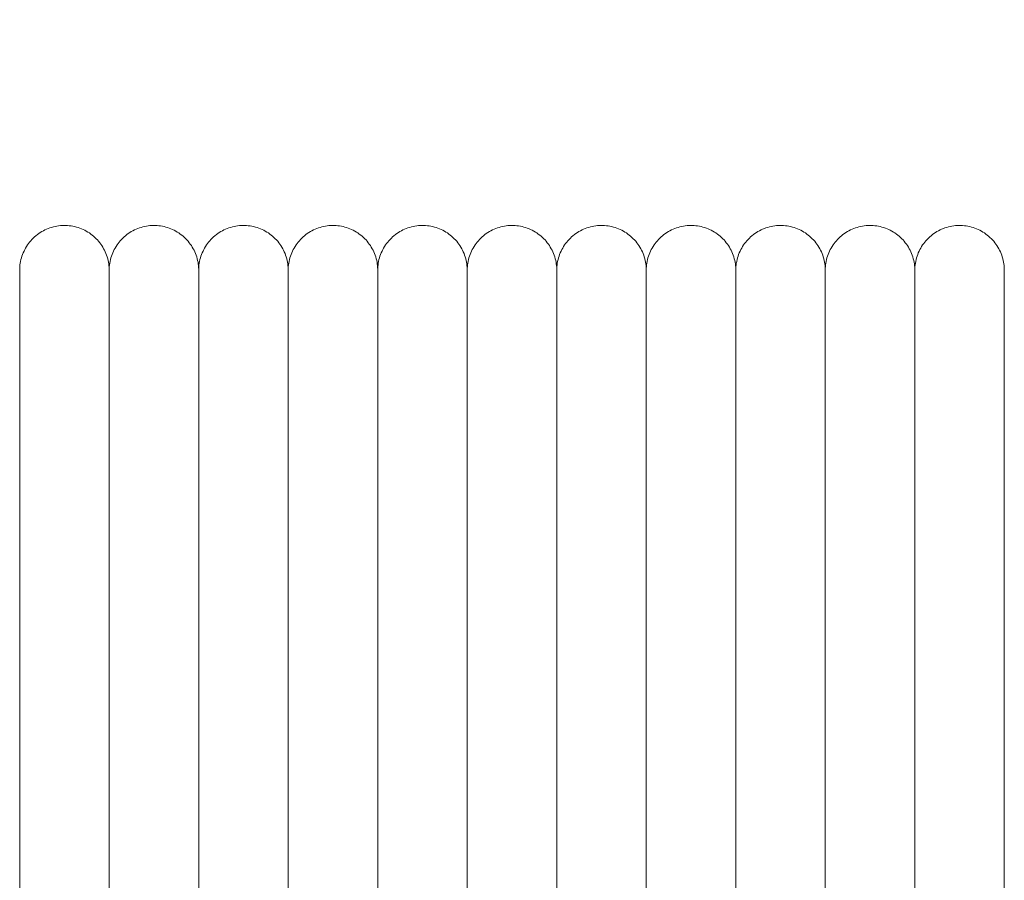
# Model space of a CAD drawing. Units: millimetres. Extents: x -3297 to 33024, y -420 to 11585.
# Drawn here: x 18991 to 19101, y 10122 to 10218 of the extents above; entities that cross this region are included whole.
import ezdxf

# ---------------------------------------------------------------- set-up
doc = ezdxf.new("R2010")
doc.units = ezdxf.units.MM
doc.layers.add('A-ANNO-DIMS-1', color=211, linetype='Continuous', lineweight=18)
doc.layers.add('A-DOOR', color=31, linetype='Continuous', lineweight=18)
doc.styles.add('Arial', font='arial.ttf', dxfattribs={"height": 78.682635})
doc.dimstyles.new('Linear_-_4mm_Arial', dxfattribs={"dimscale": 304.8, "dimtxt": 80, "dimasz": 0.262467, "dimexe": 0.262467, "dimexo": 0.131234, "dimgap": 0.131234, "dimtad": 1, "dimdec": 0, "dimzin": 0, "dimdsep": 46, "dimtxsty": 'Arial', "dimblk1": 'OBLIQUE', "dimblk2": 'OBLIQUE', "dimsah": 1, "dimcen": 0.09, "dimdle": 0.262467, "dimazin": 0, "dimtfac": 1, "dimtdec": 4, "dimtix": 1, "dimtmove": 0, "dimatfit": 3, "dimfxl": 1, "dimtvp": 1, "dimtfill": 1, "dimtolj": 1, "dimtzin": 0, "dimlwd": 18, "dimlwe": 18, "dimarcsym": 2})

# ---------------------------------------------------------------- blocks, each defined once
blk = doc.blocks.new('Door_Lift_UltiGroup_Sectional Door Vertical Lift - Type 1-209816-South')
at = {"layer": 'A-DOOR'}
for p, q in [((3311.6, 10190), (3311.6, 10060)), ((3321.6, 10190), (3321.6, 10060)), ((3331.6, 10190), (3331.6, 10060)), ((3341.6, 10190), (3341.6, 10060)), ((3351.6, 10190), (3351.6, 10060)), ((3361.6, 10190), (3361.6, 10060)), ((3371.6, 10190), (3371.6, 10060)), ((3381.6, 10190), (3381.6, 10060)), ((3391.6, 10190), (3391.6, 10060)), ((3401.6, 10190), (3401.6, 10060)), ((3411.6, 10190), (3411.6, 10060))]:
    blk.add_line(p, q, dxfattribs=at)
at = {"layer": 'A-DOOR', "flags": 128}
for points in [[(3301.6, 10190), (3301.6, 10190.2), (3301.61, 10190.4), (3301.63, 10190.6), (3301.66, 10190.8), (3301.7, 10190.99), (3301.74, 10191.19), (3301.79, 10191.38), (3301.85, 10191.57), (3301.92, 10191.76), (3301.99, 10191.95), (3302.08, 10192.13), (3302.16, 10192.31), (3302.26, 10192.48), (3302.36, 10192.66), (3302.47, 10192.82), (3302.59, 10192.99), (3302.71, 10193.14), (3302.84, 10193.3), (3302.97, 10193.44), (3303.12, 10193.59), (3303.26, 10193.72), (3303.41, 10193.85), (3303.57, 10193.98), (3303.73, 10194.1), (3303.9, 10194.21), (3304.07, 10194.31), (3304.24, 10194.41), (3304.42, 10194.5), (3304.6, 10194.58), (3304.79, 10194.66), (3304.97, 10194.73), (3305.17, 10194.79), (3305.36, 10194.84), (3305.55, 10194.89), (3305.75, 10194.93), (3305.95, 10194.96), (3306.15, 10194.98), (3306.34, 10194.99), (3306.54, 10195), (3306.74, 10195), (3306.94, 10194.99), (3307.14, 10194.97), (3307.34, 10194.94), (3307.54, 10194.91), (3307.73, 10194.87), (3307.93, 10194.82), (3308.12, 10194.76), (3308.31, 10194.7), (3308.5, 10194.63), (3308.68, 10194.55), (3308.86, 10194.46), (3309.04, 10194.37), (3309.21, 10194.26), (3309.38, 10194.16), (3309.54, 10194.04), (3309.7, 10193.92), (3309.85, 10193.79), (3310, 10193.66), (3310.15, 10193.52), (3310.29, 10193.38), (3310.42, 10193.23), (3310.54, 10193.07), (3310.66, 10192.91), (3310.78, 10192.75), (3310.88, 10192.58), (3310.98, 10192.4), (3311.08, 10192.23), (3311.16, 10192.05), (3311.24, 10191.86), (3311.31, 10191.67), (3311.37, 10191.49), (3311.43, 10191.29), (3311.48, 10191.1), (3311.52, 10190.9), (3311.55, 10190.71), (3311.57, 10190.51), (3311.59, 10190.31), (3311.6, 10190.11), (3311.6, 10190)], [(3311.6, 10190), (3311.6, 10190.2), (3311.61, 10190.4), (3311.63, 10190.6), (3311.66, 10190.8), (3311.7, 10190.99), (3311.74, 10191.19), (3311.79, 10191.38), (3311.85, 10191.57), (3311.92, 10191.76), (3311.99, 10191.95), (3312.08, 10192.13), (3312.16, 10192.31), (3312.26, 10192.48), (3312.36, 10192.66), (3312.47, 10192.82), (3312.59, 10192.99), (3312.71, 10193.14), (3312.84, 10193.3), (3312.97, 10193.44), (3313.12, 10193.59), (3313.26, 10193.72), (3313.41, 10193.85), (3313.57, 10193.98), (3313.73, 10194.1), (3313.9, 10194.21), (3314.07, 10194.31), (3314.24, 10194.41), (3314.42, 10194.5), (3314.6, 10194.58), (3314.79, 10194.66), (3314.97, 10194.73), (3315.17, 10194.79), (3315.36, 10194.84), (3315.55, 10194.89), (3315.75, 10194.93), (3315.95, 10194.96), (3316.15, 10194.98), (3316.34, 10194.99), (3316.54, 10195), (3316.74, 10195), (3316.94, 10194.99), (3317.14, 10194.97), (3317.34, 10194.94), (3317.54, 10194.91), (3317.73, 10194.87), (3317.93, 10194.82), (3318.12, 10194.76), (3318.31, 10194.7), (3318.5, 10194.63), (3318.68, 10194.55), (3318.86, 10194.46), (3319.04, 10194.37), (3319.21, 10194.26), (3319.38, 10194.16), (3319.54, 10194.04), (3319.7, 10193.92), (3319.85, 10193.79), (3320, 10193.66), (3320.15, 10193.52), (3320.29, 10193.38), (3320.42, 10193.23), (3320.54, 10193.07), (3320.66, 10192.91), (3320.78, 10192.75), (3320.88, 10192.58), (3320.98, 10192.4), (3321.08, 10192.23), (3321.16, 10192.05), (3321.24, 10191.86), (3321.31, 10191.67), (3321.37, 10191.49), (3321.43, 10191.29), (3321.48, 10191.1), (3321.52, 10190.9), (3321.55, 10190.71), (3321.57, 10190.51), (3321.59, 10190.31), (3321.6, 10190.11), (3321.6, 10190)], [(3321.6, 10190), (3321.6, 10190.2), (3321.61, 10190.4), (3321.63, 10190.6), (3321.66, 10190.8), (3321.7, 10190.99), (3321.74, 10191.19), (3321.79, 10191.38), (3321.85, 10191.57), (3321.92, 10191.76), (3321.99, 10191.95), (3322.08, 10192.13), (3322.16, 10192.31), (3322.26, 10192.48), (3322.36, 10192.66), (3322.47, 10192.82), (3322.59, 10192.99), (3322.71, 10193.14), (3322.84, 10193.3), (3322.97, 10193.44), (3323.12, 10193.59), (3323.26, 10193.72), (3323.41, 10193.85), (3323.57, 10193.98), (3323.73, 10194.1), (3323.9, 10194.21), (3324.07, 10194.31), (3324.24, 10194.41), (3324.42, 10194.5), (3324.6, 10194.58), (3324.79, 10194.66), (3324.97, 10194.73), (3325.17, 10194.79), (3325.36, 10194.84), (3325.55, 10194.89), (3325.75, 10194.93), (3325.95, 10194.96), (3326.15, 10194.98), (3326.34, 10194.99), (3326.54, 10195), (3326.74, 10195), (3326.94, 10194.99), (3327.14, 10194.97), (3327.34, 10194.94), (3327.54, 10194.91), (3327.73, 10194.87), (3327.93, 10194.82), (3328.12, 10194.76), (3328.31, 10194.7), (3328.5, 10194.63), (3328.68, 10194.55), (3328.86, 10194.46), (3329.04, 10194.37), (3329.21, 10194.26), (3329.38, 10194.16), (3329.54, 10194.04), (3329.7, 10193.92), (3329.85, 10193.79), (3330, 10193.66), (3330.15, 10193.52), (3330.29, 10193.38), (3330.42, 10193.23), (3330.54, 10193.07), (3330.66, 10192.91), (3330.78, 10192.75), (3330.88, 10192.58), (3330.98, 10192.4), (3331.08, 10192.23), (3331.16, 10192.05), (3331.24, 10191.86), (3331.31, 10191.67), (3331.37, 10191.49), (3331.43, 10191.29), (3331.48, 10191.1), (3331.52, 10190.9), (3331.55, 10190.71), (3331.57, 10190.51), (3331.59, 10190.31), (3331.6, 10190.11), (3331.6, 10190)], [(3331.6, 10190), (3331.6, 10190.2), (3331.61, 10190.4), (3331.63, 10190.6), (3331.66, 10190.8), (3331.7, 10190.99), (3331.74, 10191.19), (3331.79, 10191.38), (3331.85, 10191.57), (3331.92, 10191.76), (3331.99, 10191.95), (3332.08, 10192.13), (3332.16, 10192.31), (3332.26, 10192.48), (3332.36, 10192.66), (3332.47, 10192.82), (3332.59, 10192.99), (3332.71, 10193.14), (3332.84, 10193.3), (3332.97, 10193.44), (3333.12, 10193.59), (3333.26, 10193.72), (3333.41, 10193.85), (3333.57, 10193.98), (3333.73, 10194.1), (3333.9, 10194.21), (3334.07, 10194.31), (3334.24, 10194.41), (3334.42, 10194.5), (3334.6, 10194.58), (3334.79, 10194.66), (3334.97, 10194.73), (3335.17, 10194.79), (3335.36, 10194.84), (3335.55, 10194.89), (3335.75, 10194.93), (3335.95, 10194.96), (3336.15, 10194.98), (3336.34, 10194.99), (3336.54, 10195), (3336.74, 10195), (3336.94, 10194.99), (3337.14, 10194.97), (3337.34, 10194.94), (3337.54, 10194.91), (3337.73, 10194.87), (3337.93, 10194.82), (3338.12, 10194.76), (3338.31, 10194.7), (3338.5, 10194.63), (3338.68, 10194.55), (3338.86, 10194.46), (3339.04, 10194.37), (3339.21, 10194.26), (3339.38, 10194.16), (3339.54, 10194.04), (3339.7, 10193.92), (3339.85, 10193.79), (3340, 10193.66), (3340.15, 10193.52), (3340.29, 10193.38), (3340.42, 10193.23), (3340.54, 10193.07), (3340.66, 10192.91), (3340.78, 10192.75), (3340.88, 10192.58), (3340.98, 10192.4), (3341.08, 10192.23), (3341.16, 10192.05), (3341.24, 10191.86), (3341.31, 10191.67), (3341.37, 10191.49), (3341.43, 10191.29), (3341.48, 10191.1), (3341.52, 10190.9), (3341.55, 10190.71), (3341.57, 10190.51), (3341.59, 10190.31), (3341.6, 10190.11), (3341.6, 10190)], [(3341.6, 10190), (3341.6, 10190.2), (3341.61, 10190.4), (3341.63, 10190.6), (3341.66, 10190.8), (3341.7, 10190.99), (3341.74, 10191.19), (3341.79, 10191.38), (3341.85, 10191.57), (3341.92, 10191.76), (3341.99, 10191.95), (3342.08, 10192.13), (3342.16, 10192.31), (3342.26, 10192.48), (3342.36, 10192.66), (3342.47, 10192.82), (3342.59, 10192.99), (3342.71, 10193.14), (3342.84, 10193.3), (3342.97, 10193.44), (3343.12, 10193.59), (3343.26, 10193.72), (3343.41, 10193.85), (3343.57, 10193.98), (3343.73, 10194.1), (3343.9, 10194.21), (3344.07, 10194.31), (3344.24, 10194.41), (3344.42, 10194.5), (3344.6, 10194.58), (3344.79, 10194.66), (3344.97, 10194.73), (3345.17, 10194.79), (3345.36, 10194.84), (3345.55, 10194.89), (3345.75, 10194.93), (3345.95, 10194.96), (3346.15, 10194.98), (3346.34, 10194.99), (3346.54, 10195), (3346.74, 10195), (3346.94, 10194.99), (3347.14, 10194.97), (3347.34, 10194.94), (3347.54, 10194.91), (3347.73, 10194.87), (3347.93, 10194.82), (3348.12, 10194.76), (3348.31, 10194.7), (3348.5, 10194.63), (3348.68, 10194.55), (3348.86, 10194.46), (3349.04, 10194.37), (3349.21, 10194.26), (3349.38, 10194.16), (3349.54, 10194.04), (3349.7, 10193.92), (3349.85, 10193.79), (3350, 10193.66), (3350.15, 10193.52), (3350.29, 10193.38), (3350.42, 10193.23), (3350.54, 10193.07), (3350.66, 10192.91), (3350.78, 10192.75), (3350.88, 10192.58), (3350.98, 10192.4), (3351.08, 10192.23), (3351.16, 10192.05), (3351.24, 10191.86), (3351.31, 10191.67), (3351.37, 10191.49), (3351.43, 10191.29), (3351.48, 10191.1), (3351.52, 10190.9), (3351.55, 10190.71), (3351.57, 10190.51), (3351.59, 10190.31), (3351.6, 10190.11), (3351.6, 10190)], [(3351.6, 10190), (3351.6, 10190.2), (3351.61, 10190.4), (3351.63, 10190.6), (3351.66, 10190.8), (3351.7, 10190.99), (3351.74, 10191.19), (3351.79, 10191.38), (3351.85, 10191.57), (3351.92, 10191.76), (3351.99, 10191.95), (3352.08, 10192.13), (3352.16, 10192.31), (3352.26, 10192.48), (3352.36, 10192.66), (3352.47, 10192.82), (3352.59, 10192.99), (3352.71, 10193.14), (3352.84, 10193.3), (3352.97, 10193.44), (3353.12, 10193.59), (3353.26, 10193.72), (3353.41, 10193.85), (3353.57, 10193.98), (3353.73, 10194.1), (3353.9, 10194.21), (3354.07, 10194.31), (3354.24, 10194.41), (3354.42, 10194.5), (3354.6, 10194.58), (3354.79, 10194.66), (3354.97, 10194.73), (3355.17, 10194.79), (3355.36, 10194.84), (3355.55, 10194.89), (3355.75, 10194.93), (3355.95, 10194.96), (3356.15, 10194.98), (3356.34, 10194.99), (3356.54, 10195), (3356.74, 10195), (3356.94, 10194.99), (3357.14, 10194.97), (3357.34, 10194.94), (3357.54, 10194.91), (3357.73, 10194.87), (3357.93, 10194.82), (3358.12, 10194.76), (3358.31, 10194.7), (3358.5, 10194.63), (3358.68, 10194.55), (3358.86, 10194.46), (3359.04, 10194.37), (3359.21, 10194.26), (3359.38, 10194.16), (3359.54, 10194.04), (3359.7, 10193.92), (3359.85, 10193.79), (3360, 10193.66), (3360.15, 10193.52), (3360.29, 10193.38), (3360.42, 10193.23), (3360.54, 10193.07), (3360.66, 10192.91), (3360.78, 10192.75), (3360.88, 10192.58), (3360.98, 10192.4), (3361.08, 10192.23), (3361.16, 10192.05), (3361.24, 10191.86), (3361.31, 10191.67), (3361.37, 10191.49), (3361.43, 10191.29), (3361.48, 10191.1), (3361.52, 10190.9), (3361.55, 10190.71), (3361.57, 10190.51), (3361.59, 10190.31), (3361.6, 10190.11), (3361.6, 10190)], [(3361.6, 10190), (3361.6, 10190.2), (3361.61, 10190.4), (3361.63, 10190.6), (3361.66, 10190.8), (3361.7, 10190.99), (3361.74, 10191.19), (3361.79, 10191.38), (3361.85, 10191.57), (3361.92, 10191.76), (3361.99, 10191.95), (3362.08, 10192.13), (3362.16, 10192.31), (3362.26, 10192.48), (3362.36, 10192.66), (3362.47, 10192.82), (3362.59, 10192.99), (3362.71, 10193.14), (3362.84, 10193.3), (3362.97, 10193.44), (3363.12, 10193.59), (3363.26, 10193.72), (3363.41, 10193.85), (3363.57, 10193.98), (3363.73, 10194.1), (3363.9, 10194.21), (3364.07, 10194.31), (3364.24, 10194.41), (3364.42, 10194.5), (3364.6, 10194.58), (3364.79, 10194.66), (3364.97, 10194.73), (3365.17, 10194.79), (3365.36, 10194.84), (3365.55, 10194.89), (3365.75, 10194.93), (3365.95, 10194.96), (3366.15, 10194.98), (3366.34, 10194.99), (3366.54, 10195), (3366.74, 10195), (3366.94, 10194.99), (3367.14, 10194.97), (3367.34, 10194.94), (3367.54, 10194.91), (3367.73, 10194.87), (3367.93, 10194.82), (3368.12, 10194.76), (3368.31, 10194.7), (3368.5, 10194.63), (3368.68, 10194.55), (3368.86, 10194.46), (3369.04, 10194.37), (3369.21, 10194.26), (3369.38, 10194.16), (3369.54, 10194.04), (3369.7, 10193.92), (3369.85, 10193.79), (3370, 10193.66), (3370.15, 10193.52), (3370.29, 10193.38), (3370.42, 10193.23), (3370.54, 10193.07), (3370.66, 10192.91), (3370.78, 10192.75), (3370.88, 10192.58), (3370.98, 10192.4), (3371.08, 10192.23), (3371.16, 10192.05), (3371.24, 10191.86), (3371.31, 10191.67), (3371.37, 10191.49), (3371.43, 10191.29), (3371.48, 10191.1), (3371.52, 10190.9), (3371.55, 10190.71), (3371.57, 10190.51), (3371.59, 10190.31), (3371.6, 10190.11), (3371.6, 10190)], [(3371.6, 10190), (3371.6, 10190.2), (3371.61, 10190.4), (3371.63, 10190.6), (3371.66, 10190.8), (3371.7, 10190.99), (3371.74, 10191.19), (3371.79, 10191.38), (3371.85, 10191.57), (3371.92, 10191.76), (3371.99, 10191.95), (3372.08, 10192.13), (3372.16, 10192.31), (3372.26, 10192.48), (3372.36, 10192.66), (3372.47, 10192.82), (3372.59, 10192.99), (3372.71, 10193.14), (3372.84, 10193.3), (3372.97, 10193.44), (3373.12, 10193.59), (3373.26, 10193.72), (3373.41, 10193.85), (3373.57, 10193.98), (3373.73, 10194.1), (3373.9, 10194.21), (3374.07, 10194.31), (3374.24, 10194.41), (3374.42, 10194.5), (3374.6, 10194.58), (3374.79, 10194.66), (3374.97, 10194.73), (3375.17, 10194.79), (3375.36, 10194.84), (3375.55, 10194.89), (3375.75, 10194.93), (3375.95, 10194.96), (3376.15, 10194.98), (3376.34, 10194.99), (3376.54, 10195), (3376.74, 10195), (3376.94, 10194.99), (3377.14, 10194.97), (3377.34, 10194.94), (3377.54, 10194.91), (3377.73, 10194.87), (3377.93, 10194.82), (3378.12, 10194.76), (3378.31, 10194.7), (3378.5, 10194.63), (3378.68, 10194.55), (3378.86, 10194.46), (3379.04, 10194.37), (3379.21, 10194.26), (3379.38, 10194.16), (3379.54, 10194.04), (3379.7, 10193.92), (3379.85, 10193.79), (3380, 10193.66), (3380.15, 10193.52), (3380.29, 10193.38), (3380.42, 10193.23), (3380.54, 10193.07), (3380.66, 10192.91), (3380.78, 10192.75), (3380.88, 10192.58), (3380.98, 10192.4), (3381.08, 10192.23), (3381.16, 10192.05), (3381.24, 10191.86), (3381.31, 10191.67), (3381.37, 10191.49), (3381.43, 10191.29), (3381.48, 10191.1), (3381.52, 10190.9), (3381.55, 10190.71), (3381.57, 10190.51), (3381.59, 10190.31), (3381.6, 10190.11), (3381.6, 10190)], [(3381.6, 10190), (3381.6, 10190.2), (3381.61, 10190.4), (3381.63, 10190.6), (3381.66, 10190.8), (3381.7, 10190.99), (3381.74, 10191.19), (3381.79, 10191.38), (3381.85, 10191.57), (3381.92, 10191.76), (3381.99, 10191.95), (3382.08, 10192.13), (3382.16, 10192.31), (3382.26, 10192.48), (3382.36, 10192.66), (3382.47, 10192.82), (3382.59, 10192.99), (3382.71, 10193.14), (3382.84, 10193.3), (3382.97, 10193.44), (3383.12, 10193.59), (3383.26, 10193.72), (3383.41, 10193.85), (3383.57, 10193.98), (3383.73, 10194.1), (3383.9, 10194.21), (3384.07, 10194.31), (3384.24, 10194.41), (3384.42, 10194.5), (3384.6, 10194.58), (3384.79, 10194.66), (3384.97, 10194.73), (3385.17, 10194.79), (3385.36, 10194.84), (3385.55, 10194.89), (3385.75, 10194.93), (3385.95, 10194.96), (3386.15, 10194.98), (3386.34, 10194.99), (3386.54, 10195), (3386.74, 10195), (3386.94, 10194.99), (3387.14, 10194.97), (3387.34, 10194.94), (3387.54, 10194.91), (3387.73, 10194.87), (3387.93, 10194.82), (3388.12, 10194.76), (3388.31, 10194.7), (3388.5, 10194.63), (3388.68, 10194.55), (3388.86, 10194.46), (3389.04, 10194.37), (3389.21, 10194.26), (3389.38, 10194.16), (3389.54, 10194.04), (3389.7, 10193.92), (3389.85, 10193.79), (3390, 10193.66), (3390.15, 10193.52), (3390.29, 10193.38), (3390.42, 10193.23), (3390.54, 10193.07), (3390.66, 10192.91), (3390.78, 10192.75), (3390.88, 10192.58), (3390.98, 10192.4), (3391.08, 10192.23), (3391.16, 10192.05), (3391.24, 10191.86), (3391.31, 10191.67), (3391.37, 10191.49), (3391.43, 10191.29), (3391.48, 10191.1), (3391.52, 10190.9), (3391.55, 10190.71), (3391.57, 10190.51), (3391.59, 10190.31), (3391.6, 10190.11), (3391.6, 10190)], [(3391.6, 10190), (3391.6, 10190.2), (3391.61, 10190.4), (3391.63, 10190.6), (3391.66, 10190.8), (3391.7, 10190.99), (3391.74, 10191.19), (3391.79, 10191.38), (3391.85, 10191.57), (3391.92, 10191.76), (3391.99, 10191.95), (3392.08, 10192.13), (3392.16, 10192.31), (3392.26, 10192.48), (3392.36, 10192.66), (3392.47, 10192.82), (3392.59, 10192.99), (3392.71, 10193.14), (3392.84, 10193.3), (3392.97, 10193.44), (3393.12, 10193.59), (3393.26, 10193.72), (3393.41, 10193.85), (3393.57, 10193.98), (3393.73, 10194.1), (3393.9, 10194.21), (3394.07, 10194.31), (3394.24, 10194.41), (3394.42, 10194.5), (3394.6, 10194.58), (3394.79, 10194.66), (3394.97, 10194.73), (3395.17, 10194.79), (3395.36, 10194.84), (3395.55, 10194.89), (3395.75, 10194.93), (3395.95, 10194.96), (3396.15, 10194.98), (3396.34, 10194.99), (3396.54, 10195), (3396.74, 10195), (3396.94, 10194.99), (3397.14, 10194.97), (3397.34, 10194.94), (3397.54, 10194.91), (3397.73, 10194.87), (3397.93, 10194.82), (3398.12, 10194.76), (3398.31, 10194.7), (3398.5, 10194.63), (3398.68, 10194.55), (3398.86, 10194.46), (3399.04, 10194.37), (3399.21, 10194.26), (3399.38, 10194.16), (3399.54, 10194.04), (3399.7, 10193.92), (3399.85, 10193.79), (3400, 10193.66), (3400.15, 10193.52), (3400.29, 10193.38), (3400.42, 10193.23), (3400.54, 10193.07), (3400.66, 10192.91), (3400.78, 10192.75), (3400.88, 10192.58), (3400.98, 10192.4), (3401.08, 10192.23), (3401.16, 10192.05), (3401.24, 10191.86), (3401.31, 10191.67), (3401.37, 10191.49), (3401.43, 10191.29), (3401.48, 10191.1), (3401.52, 10190.9), (3401.55, 10190.71), (3401.57, 10190.51), (3401.59, 10190.31), (3401.6, 10190.11), (3401.6, 10190)], [(3401.6, 10190), (3401.6, 10190.2), (3401.61, 10190.4), (3401.63, 10190.6), (3401.66, 10190.8), (3401.7, 10190.99), (3401.74, 10191.19), (3401.79, 10191.38), (3401.85, 10191.57), (3401.92, 10191.76), (3401.99, 10191.95), (3402.08, 10192.13), (3402.16, 10192.31), (3402.26, 10192.48), (3402.36, 10192.66), (3402.47, 10192.82), (3402.59, 10192.99), (3402.71, 10193.14), (3402.84, 10193.3), (3402.97, 10193.44), (3403.12, 10193.59), (3403.26, 10193.72), (3403.41, 10193.85), (3403.57, 10193.98), (3403.73, 10194.1), (3403.9, 10194.21), (3404.07, 10194.31), (3404.24, 10194.41), (3404.42, 10194.5), (3404.6, 10194.58), (3404.79, 10194.66), (3404.97, 10194.73), (3405.17, 10194.79), (3405.36, 10194.84), (3405.55, 10194.89), (3405.75, 10194.93), (3405.95, 10194.96), (3406.15, 10194.98), (3406.34, 10194.99), (3406.54, 10195), (3406.74, 10195), (3406.94, 10194.99), (3407.14, 10194.97), (3407.34, 10194.94), (3407.54, 10194.91), (3407.73, 10194.87), (3407.93, 10194.82), (3408.12, 10194.76), (3408.31, 10194.7), (3408.5, 10194.63), (3408.68, 10194.55), (3408.86, 10194.46), (3409.04, 10194.37), (3409.21, 10194.26), (3409.38, 10194.16), (3409.54, 10194.04), (3409.7, 10193.92), (3409.85, 10193.79), (3410, 10193.66), (3410.15, 10193.52), (3410.29, 10193.38), (3410.42, 10193.23), (3410.54, 10193.07), (3410.66, 10192.91), (3410.78, 10192.75), (3410.88, 10192.58), (3410.98, 10192.4), (3411.08, 10192.23), (3411.16, 10192.05), (3411.24, 10191.86), (3411.31, 10191.67), (3411.37, 10191.49), (3411.43, 10191.29), (3411.48, 10191.1), (3411.52, 10190.9), (3411.55, 10190.71), (3411.57, 10190.51), (3411.59, 10190.31), (3411.6, 10190.11), (3411.6, 10190)], [(3301.6, 10189.35), (3301.6, 10189.66), (3301.6, 10189.88), (3301.6, 10189.98), (3301.6, 10190)], [(3301.6, 10190), (3301.6, 10189.95), (3301.6, 10189.79), (3301.6, 10189.53), (3301.6, 10189.17), (3301.6, 10188.7), (3301.6, 10188.14), (3301.6, 10187.47), (3301.6, 10186.7), (3301.6, 10185.83), (3301.6, 10184.87), (3301.6, 10183.81), (3301.6, 10182.65), (3301.6, 10181.41), (3301.6, 10180.07), (3301.6, 10178.65), (3301.6, 10177.14), (3301.6, 10175.54), (3301.6, 10173.87), (3301.6, 10172.11), (3301.6, 10170.29), (3301.6, 10168.39), (3301.6, 10166.41), (3301.6, 10164.38), (3301.6, 10162.28), (3301.6, 10160.12), (3301.6, 10157.9), (3301.6, 10155.64), (3301.6, 10153.32), (3301.6, 10150.96), (3301.6, 10148.55), (3301.6, 10146.11), (3301.6, 10143.64), (3301.6, 10141.13), (3301.6, 10138.6), (3301.6, 10136.05), (3301.6, 10133.48), (3301.6, 10130.89), (3301.6, 10128.3), (3301.6, 10125.7), (3301.6, 10123.1), (3301.6, 10120.51)], [(3311.6, 10189.35), (3311.6, 10189.66), (3311.6, 10189.88), (3311.6, 10189.98), (3311.6, 10190)], [(3311.6, 10190), (3311.6, 10189.95), (3311.6, 10189.79), (3311.6, 10189.53), (3311.6, 10189.17), (3311.6, 10188.7), (3311.6, 10188.14), (3311.6, 10187.47), (3311.6, 10186.7), (3311.6, 10185.83), (3311.6, 10184.87), (3311.6, 10183.81), (3311.6, 10182.65), (3311.6, 10181.41), (3311.6, 10180.07), (3311.6, 10178.65), (3311.6, 10177.14), (3311.6, 10175.54), (3311.6, 10173.87), (3311.6, 10172.11), (3311.6, 10170.29), (3311.6, 10168.39), (3311.6, 10166.41), (3311.6, 10164.38), (3311.6, 10162.28), (3311.6, 10160.12), (3311.6, 10157.9), (3311.6, 10155.64), (3311.6, 10153.32), (3311.6, 10150.96), (3311.6, 10148.55), (3311.6, 10146.11), (3311.6, 10143.64), (3311.6, 10141.13), (3311.6, 10138.6), (3311.6, 10136.05), (3311.6, 10133.48), (3311.6, 10130.89), (3311.6, 10128.3), (3311.6, 10125.7), (3311.6, 10123.1), (3311.6, 10120.51)], [(3311.6, 10190), (3311.6, 10189.95), (3311.6, 10189.79), (3311.6, 10189.53), (3311.6, 10189.17)], [(3311.6, 10121.7), (3311.6, 10124.3), (3311.6, 10126.9), (3311.6, 10129.49), (3311.6, 10132.08), (3311.6, 10134.66), (3311.6, 10137.22), (3311.6, 10139.77), (3311.6, 10142.29), (3311.6, 10144.78), (3311.6, 10147.24), (3311.6, 10149.66), (3311.6, 10152.05), (3311.6, 10154.39), (3311.6, 10156.69), (3311.6, 10158.93), (3311.6, 10161.12), (3311.6, 10163.25), (3311.6, 10165.32), (3311.6, 10167.33), (3311.6, 10169.27), (3311.6, 10171.14), (3311.6, 10172.93), (3311.6, 10174.65), (3311.6, 10176.29), (3311.6, 10177.84), (3311.6, 10179.31), (3311.6, 10180.7), (3311.6, 10181.99), (3311.6, 10183.2), (3311.6, 10184.31), (3311.6, 10185.32), (3311.6, 10186.24), (3311.6, 10187.07), (3311.6, 10187.79), (3311.6, 10188.41), (3311.6, 10188.93), (3311.6, 10189.35), (3311.6, 10189.66), (3311.6, 10189.88), (3311.6, 10189.98), (3311.6, 10190)], [(3321.6, 10189.35), (3321.6, 10189.66), (3321.6, 10189.88), (3321.6, 10189.98), (3321.6, 10190)], [(3321.6, 10190), (3321.6, 10189.95), (3321.6, 10189.79), (3321.6, 10189.53), (3321.6, 10189.17), (3321.6, 10188.7), (3321.6, 10188.14), (3321.6, 10187.47), (3321.6, 10186.7), (3321.6, 10185.83), (3321.6, 10184.87), (3321.6, 10183.81), (3321.6, 10182.65), (3321.6, 10181.41), (3321.6, 10180.07), (3321.6, 10178.65), (3321.6, 10177.14), (3321.6, 10175.54), (3321.6, 10173.87), (3321.6, 10172.11), (3321.6, 10170.29), (3321.6, 10168.39), (3321.6, 10166.41), (3321.6, 10164.38), (3321.6, 10162.28), (3321.6, 10160.12), (3321.6, 10157.9), (3321.6, 10155.64), (3321.6, 10153.32), (3321.6, 10150.96), (3321.6, 10148.55), (3321.6, 10146.11), (3321.6, 10143.64), (3321.6, 10141.13), (3321.6, 10138.6), (3321.6, 10136.05), (3321.6, 10133.48), (3321.6, 10130.89), (3321.6, 10128.3), (3321.6, 10125.7), (3321.6, 10123.1), (3321.6, 10120.51)], [(3321.6, 10190), (3321.6, 10189.95), (3321.6, 10189.79), (3321.6, 10189.53), (3321.6, 10189.17)], [(3321.6, 10121.7), (3321.6, 10124.3), (3321.6, 10126.9), (3321.6, 10129.49), (3321.6, 10132.08), (3321.6, 10134.66), (3321.6, 10137.22), (3321.6, 10139.77), (3321.6, 10142.29), (3321.6, 10144.78), (3321.6, 10147.24), (3321.6, 10149.66), (3321.6, 10152.05), (3321.6, 10154.39), (3321.6, 10156.69), (3321.6, 10158.93), (3321.6, 10161.12), (3321.6, 10163.25), (3321.6, 10165.32), (3321.6, 10167.33), (3321.6, 10169.27), (3321.6, 10171.14), (3321.6, 10172.93), (3321.6, 10174.65), (3321.6, 10176.29), (3321.6, 10177.84), (3321.6, 10179.31), (3321.6, 10180.7), (3321.6, 10181.99), (3321.6, 10183.2), (3321.6, 10184.31), (3321.6, 10185.32), (3321.6, 10186.24), (3321.6, 10187.07), (3321.6, 10187.79), (3321.6, 10188.41), (3321.6, 10188.93), (3321.6, 10189.35), (3321.6, 10189.66), (3321.6, 10189.88), (3321.6, 10189.98), (3321.6, 10190)], [(3331.6, 10189.35), (3331.6, 10189.66), (3331.6, 10189.88), (3331.6, 10189.98), (3331.6, 10190)], [(3331.6, 10190), (3331.6, 10189.95), (3331.6, 10189.79), (3331.6, 10189.53), (3331.6, 10189.17), (3331.6, 10188.7), (3331.6, 10188.14), (3331.6, 10187.47), (3331.6, 10186.7), (3331.6, 10185.83), (3331.6, 10184.87), (3331.6, 10183.81), (3331.6, 10182.65), (3331.6, 10181.41), (3331.6, 10180.07), (3331.6, 10178.65), (3331.6, 10177.14), (3331.6, 10175.54), (3331.6, 10173.87), (3331.6, 10172.11), (3331.6, 10170.29), (3331.6, 10168.39), (3331.6, 10166.41), (3331.6, 10164.38), (3331.6, 10162.28), (3331.6, 10160.12), (3331.6, 10157.9), (3331.6, 10155.64), (3331.6, 10153.32), (3331.6, 10150.96), (3331.6, 10148.55), (3331.6, 10146.11), (3331.6, 10143.64), (3331.6, 10141.13), (3331.6, 10138.6), (3331.6, 10136.05), (3331.6, 10133.48), (3331.6, 10130.89), (3331.6, 10128.3), (3331.6, 10125.7), (3331.6, 10123.1), (3331.6, 10120.51)], [(3331.6, 10190), (3331.6, 10189.95), (3331.6, 10189.79), (3331.6, 10189.53), (3331.6, 10189.17)], [(3331.6, 10121.7), (3331.6, 10124.3), (3331.6, 10126.9), (3331.6, 10129.49), (3331.6, 10132.08), (3331.6, 10134.66), (3331.6, 10137.22), (3331.6, 10139.77), (3331.6, 10142.29), (3331.6, 10144.78), (3331.6, 10147.24), (3331.6, 10149.66), (3331.6, 10152.05), (3331.6, 10154.39), (3331.6, 10156.69), (3331.6, 10158.93), (3331.6, 10161.12), (3331.6, 10163.25), (3331.6, 10165.32), (3331.6, 10167.33), (3331.6, 10169.27), (3331.6, 10171.14), (3331.6, 10172.93), (3331.6, 10174.65), (3331.6, 10176.29), (3331.6, 10177.84), (3331.6, 10179.31), (3331.6, 10180.7), (3331.6, 10181.99), (3331.6, 10183.2), (3331.6, 10184.31), (3331.6, 10185.32), (3331.6, 10186.24), (3331.6, 10187.07), (3331.6, 10187.79), (3331.6, 10188.41), (3331.6, 10188.93), (3331.6, 10189.35), (3331.6, 10189.66), (3331.6, 10189.88), (3331.6, 10189.98), (3331.6, 10190)], [(3341.6, 10189.35), (3341.6, 10189.66), (3341.6, 10189.88), (3341.6, 10189.98), (3341.6, 10190)], [(3341.6, 10190), (3341.6, 10189.95), (3341.6, 10189.79), (3341.6, 10189.53), (3341.6, 10189.17), (3341.6, 10188.7), (3341.6, 10188.14), (3341.6, 10187.47), (3341.6, 10186.7), (3341.6, 10185.83), (3341.6, 10184.87), (3341.6, 10183.81), (3341.6, 10182.65), (3341.6, 10181.41), (3341.6, 10180.07), (3341.6, 10178.65), (3341.6, 10177.14), (3341.6, 10175.54), (3341.6, 10173.87), (3341.6, 10172.11), (3341.6, 10170.29), (3341.6, 10168.39), (3341.6, 10166.41), (3341.6, 10164.38), (3341.6, 10162.28), (3341.6, 10160.12), (3341.6, 10157.9), (3341.6, 10155.64), (3341.6, 10153.32), (3341.6, 10150.96), (3341.6, 10148.55), (3341.6, 10146.11), (3341.6, 10143.64), (3341.6, 10141.13), (3341.6, 10138.6), (3341.6, 10136.05), (3341.6, 10133.48), (3341.6, 10130.89), (3341.6, 10128.3), (3341.6, 10125.7), (3341.6, 10123.1), (3341.6, 10120.51)], [(3341.6, 10190), (3341.6, 10189.95), (3341.6, 10189.79), (3341.6, 10189.53), (3341.6, 10189.17)], [(3341.6, 10121.7), (3341.6, 10124.3), (3341.6, 10126.9), (3341.6, 10129.49), (3341.6, 10132.08), (3341.6, 10134.66), (3341.6, 10137.22), (3341.6, 10139.77), (3341.6, 10142.29), (3341.6, 10144.78), (3341.6, 10147.24), (3341.6, 10149.66), (3341.6, 10152.05), (3341.6, 10154.39), (3341.6, 10156.69), (3341.6, 10158.93), (3341.6, 10161.12), (3341.6, 10163.25), (3341.6, 10165.32), (3341.6, 10167.33), (3341.6, 10169.27), (3341.6, 10171.14), (3341.6, 10172.93), (3341.6, 10174.65), (3341.6, 10176.29), (3341.6, 10177.84), (3341.6, 10179.31), (3341.6, 10180.7), (3341.6, 10181.99), (3341.6, 10183.2), (3341.6, 10184.31), (3341.6, 10185.32), (3341.6, 10186.24), (3341.6, 10187.07), (3341.6, 10187.79), (3341.6, 10188.41), (3341.6, 10188.93), (3341.6, 10189.35), (3341.6, 10189.66), (3341.6, 10189.88), (3341.6, 10189.98), (3341.6, 10190)], [(3351.6, 10189.35), (3351.6, 10189.66), (3351.6, 10189.88), (3351.6, 10189.98), (3351.6, 10190)], [(3351.6, 10190), (3351.6, 10189.95), (3351.6, 10189.79), (3351.6, 10189.53), (3351.6, 10189.17), (3351.6, 10188.7), (3351.6, 10188.14), (3351.6, 10187.47), (3351.6, 10186.7), (3351.6, 10185.83), (3351.6, 10184.87), (3351.6, 10183.81), (3351.6, 10182.65), (3351.6, 10181.41), (3351.6, 10180.07), (3351.6, 10178.65), (3351.6, 10177.14), (3351.6, 10175.54), (3351.6, 10173.87), (3351.6, 10172.11), (3351.6, 10170.29), (3351.6, 10168.39), (3351.6, 10166.41), (3351.6, 10164.38), (3351.6, 10162.28), (3351.6, 10160.12), (3351.6, 10157.9), (3351.6, 10155.64), (3351.6, 10153.32), (3351.6, 10150.96), (3351.6, 10148.55), (3351.6, 10146.11), (3351.6, 10143.64), (3351.6, 10141.13), (3351.6, 10138.6), (3351.6, 10136.05), (3351.6, 10133.48), (3351.6, 10130.89), (3351.6, 10128.3), (3351.6, 10125.7), (3351.6, 10123.1), (3351.6, 10120.51)], [(3351.6, 10190), (3351.6, 10189.95), (3351.6, 10189.79), (3351.6, 10189.53), (3351.6, 10189.17)], [(3351.6, 10121.7), (3351.6, 10124.3), (3351.6, 10126.9), (3351.6, 10129.49), (3351.6, 10132.08), (3351.6, 10134.66), (3351.6, 10137.22), (3351.6, 10139.77), (3351.6, 10142.29), (3351.6, 10144.78), (3351.6, 10147.24), (3351.6, 10149.66), (3351.6, 10152.05), (3351.6, 10154.39), (3351.6, 10156.69), (3351.6, 10158.93), (3351.6, 10161.12), (3351.6, 10163.25), (3351.6, 10165.32), (3351.6, 10167.33), (3351.6, 10169.27), (3351.6, 10171.14), (3351.6, 10172.93), (3351.6, 10174.65), (3351.6, 10176.29), (3351.6, 10177.84), (3351.6, 10179.31), (3351.6, 10180.7), (3351.6, 10181.99), (3351.6, 10183.2), (3351.6, 10184.31), (3351.6, 10185.32), (3351.6, 10186.24), (3351.6, 10187.07), (3351.6, 10187.79), (3351.6, 10188.41), (3351.6, 10188.93), (3351.6, 10189.35), (3351.6, 10189.66), (3351.6, 10189.88), (3351.6, 10189.98), (3351.6, 10190)], [(3361.6, 10189.35), (3361.6, 10189.66), (3361.6, 10189.88), (3361.6, 10189.98), (3361.6, 10190)], [(3361.6, 10190), (3361.6, 10189.95), (3361.6, 10189.79), (3361.6, 10189.53), (3361.6, 10189.17), (3361.6, 10188.7), (3361.6, 10188.14), (3361.6, 10187.47), (3361.6, 10186.7), (3361.6, 10185.83), (3361.6, 10184.87), (3361.6, 10183.81), (3361.6, 10182.65), (3361.6, 10181.41), (3361.6, 10180.07), (3361.6, 10178.65), (3361.6, 10177.14), (3361.6, 10175.54), (3361.6, 10173.87), (3361.6, 10172.11), (3361.6, 10170.29), (3361.6, 10168.39), (3361.6, 10166.41), (3361.6, 10164.38), (3361.6, 10162.28), (3361.6, 10160.12), (3361.6, 10157.9), (3361.6, 10155.64), (3361.6, 10153.32), (3361.6, 10150.96), (3361.6, 10148.55), (3361.6, 10146.11), (3361.6, 10143.64), (3361.6, 10141.13), (3361.6, 10138.6), (3361.6, 10136.05), (3361.6, 10133.48), (3361.6, 10130.89), (3361.6, 10128.3), (3361.6, 10125.7), (3361.6, 10123.1), (3361.6, 10120.51)], [(3361.6, 10190), (3361.6, 10189.95), (3361.6, 10189.79), (3361.6, 10189.53), (3361.6, 10189.17)], [(3361.6, 10121.7), (3361.6, 10124.3), (3361.6, 10126.9), (3361.6, 10129.49), (3361.6, 10132.08), (3361.6, 10134.66), (3361.6, 10137.22), (3361.6, 10139.77), (3361.6, 10142.29), (3361.6, 10144.78), (3361.6, 10147.24), (3361.6, 10149.66), (3361.6, 10152.05), (3361.6, 10154.39), (3361.6, 10156.69), (3361.6, 10158.93), (3361.6, 10161.12), (3361.6, 10163.25), (3361.6, 10165.32), (3361.6, 10167.33), (3361.6, 10169.27), (3361.6, 10171.14), (3361.6, 10172.93), (3361.6, 10174.65), (3361.6, 10176.29), (3361.6, 10177.84), (3361.6, 10179.31), (3361.6, 10180.7), (3361.6, 10181.99), (3361.6, 10183.2), (3361.6, 10184.31), (3361.6, 10185.32), (3361.6, 10186.24), (3361.6, 10187.07), (3361.6, 10187.79), (3361.6, 10188.41), (3361.6, 10188.93), (3361.6, 10189.35), (3361.6, 10189.66), (3361.6, 10189.88), (3361.6, 10189.98), (3361.6, 10190)], [(3371.6, 10189.35), (3371.6, 10189.66), (3371.6, 10189.88), (3371.6, 10189.98), (3371.6, 10190)], [(3371.6, 10190), (3371.6, 10189.95), (3371.6, 10189.79), (3371.6, 10189.53), (3371.6, 10189.17), (3371.6, 10188.7), (3371.6, 10188.14), (3371.6, 10187.47), (3371.6, 10186.7), (3371.6, 10185.83), (3371.6, 10184.87), (3371.6, 10183.81), (3371.6, 10182.65), (3371.6, 10181.41), (3371.6, 10180.07), (3371.6, 10178.65), (3371.6, 10177.14), (3371.6, 10175.54), (3371.6, 10173.87), (3371.6, 10172.11), (3371.6, 10170.29), (3371.6, 10168.39), (3371.6, 10166.41), (3371.6, 10164.38), (3371.6, 10162.28), (3371.6, 10160.12), (3371.6, 10157.9), (3371.6, 10155.64), (3371.6, 10153.32), (3371.6, 10150.96), (3371.6, 10148.55), (3371.6, 10146.11), (3371.6, 10143.64), (3371.6, 10141.13), (3371.6, 10138.6), (3371.6, 10136.05), (3371.6, 10133.48), (3371.6, 10130.89), (3371.6, 10128.3), (3371.6, 10125.7), (3371.6, 10123.1), (3371.6, 10120.51)], [(3371.6, 10190), (3371.6, 10189.95), (3371.6, 10189.79), (3371.6, 10189.53), (3371.6, 10189.17)], [(3371.6, 10121.7), (3371.6, 10124.3), (3371.6, 10126.9), (3371.6, 10129.49), (3371.6, 10132.08), (3371.6, 10134.66), (3371.6, 10137.22), (3371.6, 10139.77), (3371.6, 10142.29), (3371.6, 10144.78), (3371.6, 10147.24), (3371.6, 10149.66), (3371.6, 10152.05), (3371.6, 10154.39), (3371.6, 10156.69), (3371.6, 10158.93), (3371.6, 10161.12), (3371.6, 10163.25), (3371.6, 10165.32), (3371.6, 10167.33), (3371.6, 10169.27), (3371.6, 10171.14), (3371.6, 10172.93), (3371.6, 10174.65), (3371.6, 10176.29), (3371.6, 10177.84), (3371.6, 10179.31), (3371.6, 10180.7), (3371.6, 10181.99), (3371.6, 10183.2), (3371.6, 10184.31), (3371.6, 10185.32), (3371.6, 10186.24), (3371.6, 10187.07), (3371.6, 10187.79), (3371.6, 10188.41), (3371.6, 10188.93), (3371.6, 10189.35), (3371.6, 10189.66), (3371.6, 10189.88), (3371.6, 10189.98), (3371.6, 10190)], [(3381.6, 10189.35), (3381.6, 10189.66), (3381.6, 10189.88), (3381.6, 10189.98), (3381.6, 10190)], [(3381.6, 10190), (3381.6, 10189.95), (3381.6, 10189.79), (3381.6, 10189.53), (3381.6, 10189.17), (3381.6, 10188.7), (3381.6, 10188.14), (3381.6, 10187.47), (3381.6, 10186.7), (3381.6, 10185.83), (3381.6, 10184.87), (3381.6, 10183.81), (3381.6, 10182.65), (3381.6, 10181.41), (3381.6, 10180.07), (3381.6, 10178.65), (3381.6, 10177.14), (3381.6, 10175.54), (3381.6, 10173.87), (3381.6, 10172.11), (3381.6, 10170.29), (3381.6, 10168.39), (3381.6, 10166.41), (3381.6, 10164.38), (3381.6, 10162.28), (3381.6, 10160.12), (3381.6, 10157.9), (3381.6, 10155.64), (3381.6, 10153.32), (3381.6, 10150.96), (3381.6, 10148.55), (3381.6, 10146.11), (3381.6, 10143.64), (3381.6, 10141.13), (3381.6, 10138.6), (3381.6, 10136.05), (3381.6, 10133.48), (3381.6, 10130.89), (3381.6, 10128.3), (3381.6, 10125.7), (3381.6, 10123.1), (3381.6, 10120.51)], [(3381.6, 10190), (3381.6, 10189.95), (3381.6, 10189.79), (3381.6, 10189.53), (3381.6, 10189.17)], [(3381.6, 10121.7), (3381.6, 10124.3), (3381.6, 10126.9), (3381.6, 10129.49), (3381.6, 10132.08), (3381.6, 10134.66), (3381.6, 10137.22), (3381.6, 10139.77), (3381.6, 10142.29), (3381.6, 10144.78), (3381.6, 10147.24), (3381.6, 10149.66), (3381.6, 10152.05), (3381.6, 10154.39), (3381.6, 10156.69), (3381.6, 10158.93), (3381.6, 10161.12), (3381.6, 10163.25), (3381.6, 10165.32), (3381.6, 10167.33), (3381.6, 10169.27), (3381.6, 10171.14), (3381.6, 10172.93), (3381.6, 10174.65), (3381.6, 10176.29), (3381.6, 10177.84), (3381.6, 10179.31), (3381.6, 10180.7), (3381.6, 10181.99), (3381.6, 10183.2), (3381.6, 10184.31), (3381.6, 10185.32), (3381.6, 10186.24), (3381.6, 10187.07), (3381.6, 10187.79), (3381.6, 10188.41), (3381.6, 10188.93), (3381.6, 10189.35), (3381.6, 10189.66), (3381.6, 10189.88), (3381.6, 10189.98), (3381.6, 10190)], [(3391.6, 10189.35), (3391.6, 10189.66), (3391.6, 10189.88), (3391.6, 10189.98), (3391.6, 10190)], [(3391.6, 10190), (3391.6, 10189.95), (3391.6, 10189.79), (3391.6, 10189.53), (3391.6, 10189.17), (3391.6, 10188.7), (3391.6, 10188.14), (3391.6, 10187.47), (3391.6, 10186.7), (3391.6, 10185.83), (3391.6, 10184.87), (3391.6, 10183.81), (3391.6, 10182.65), (3391.6, 10181.41), (3391.6, 10180.07), (3391.6, 10178.65), (3391.6, 10177.14), (3391.6, 10175.54), (3391.6, 10173.87), (3391.6, 10172.11), (3391.6, 10170.29), (3391.6, 10168.39), (3391.6, 10166.41), (3391.6, 10164.38), (3391.6, 10162.28), (3391.6, 10160.12), (3391.6, 10157.9), (3391.6, 10155.64), (3391.6, 10153.32), (3391.6, 10150.96), (3391.6, 10148.55), (3391.6, 10146.11), (3391.6, 10143.64), (3391.6, 10141.13), (3391.6, 10138.6), (3391.6, 10136.05), (3391.6, 10133.48), (3391.6, 10130.89), (3391.6, 10128.3), (3391.6, 10125.7), (3391.6, 10123.1), (3391.6, 10120.51)], [(3391.6, 10190), (3391.6, 10189.95), (3391.6, 10189.79), (3391.6, 10189.53), (3391.6, 10189.17)], [(3391.6, 10121.7), (3391.6, 10124.3), (3391.6, 10126.9), (3391.6, 10129.49), (3391.6, 10132.08), (3391.6, 10134.66), (3391.6, 10137.22), (3391.6, 10139.77), (3391.6, 10142.29), (3391.6, 10144.78), (3391.6, 10147.24), (3391.6, 10149.66), (3391.6, 10152.05), (3391.6, 10154.39), (3391.6, 10156.69), (3391.6, 10158.93), (3391.6, 10161.12), (3391.6, 10163.25), (3391.6, 10165.32), (3391.6, 10167.33), (3391.6, 10169.27), (3391.6, 10171.14), (3391.6, 10172.93), (3391.6, 10174.65), (3391.6, 10176.29), (3391.6, 10177.84), (3391.6, 10179.31), (3391.6, 10180.7), (3391.6, 10181.99), (3391.6, 10183.2), (3391.6, 10184.31), (3391.6, 10185.32), (3391.6, 10186.24), (3391.6, 10187.07), (3391.6, 10187.79), (3391.6, 10188.41), (3391.6, 10188.93), (3391.6, 10189.35), (3391.6, 10189.66), (3391.6, 10189.88), (3391.6, 10189.98), (3391.6, 10190)], [(3401.6, 10189.35), (3401.6, 10189.66), (3401.6, 10189.88), (3401.6, 10189.98), (3401.6, 10190)], [(3401.6, 10190), (3401.6, 10189.95), (3401.6, 10189.79), (3401.6, 10189.53), (3401.6, 10189.17), (3401.6, 10188.7), (3401.6, 10188.14), (3401.6, 10187.47), (3401.6, 10186.7), (3401.6, 10185.83), (3401.6, 10184.87), (3401.6, 10183.81), (3401.6, 10182.65), (3401.6, 10181.41), (3401.6, 10180.07), (3401.6, 10178.65), (3401.6, 10177.14), (3401.6, 10175.54), (3401.6, 10173.87), (3401.6, 10172.11), (3401.6, 10170.29), (3401.6, 10168.39), (3401.6, 10166.41), (3401.6, 10164.38), (3401.6, 10162.28), (3401.6, 10160.12), (3401.6, 10157.9), (3401.6, 10155.64), (3401.6, 10153.32), (3401.6, 10150.96), (3401.6, 10148.55), (3401.6, 10146.11), (3401.6, 10143.64), (3401.6, 10141.13), (3401.6, 10138.6), (3401.6, 10136.05), (3401.6, 10133.48), (3401.6, 10130.89), (3401.6, 10128.3), (3401.6, 10125.7), (3401.6, 10123.1), (3401.6, 10120.51)], [(3401.6, 10190), (3401.6, 10189.95), (3401.6, 10189.79), (3401.6, 10189.53), (3401.6, 10189.17)], [(3401.6, 10121.7), (3401.6, 10124.3), (3401.6, 10126.9), (3401.6, 10129.49), (3401.6, 10132.08), (3401.6, 10134.66), (3401.6, 10137.22), (3401.6, 10139.77), (3401.6, 10142.29), (3401.6, 10144.78), (3401.6, 10147.24), (3401.6, 10149.66), (3401.6, 10152.05), (3401.6, 10154.39), (3401.6, 10156.69), (3401.6, 10158.93), (3401.6, 10161.12), (3401.6, 10163.25), (3401.6, 10165.32), (3401.6, 10167.33), (3401.6, 10169.27), (3401.6, 10171.14), (3401.6, 10172.93), (3401.6, 10174.65), (3401.6, 10176.29), (3401.6, 10177.84), (3401.6, 10179.31), (3401.6, 10180.7), (3401.6, 10181.99), (3401.6, 10183.2), (3401.6, 10184.31), (3401.6, 10185.32), (3401.6, 10186.24), (3401.6, 10187.07), (3401.6, 10187.79), (3401.6, 10188.41), (3401.6, 10188.93), (3401.6, 10189.35), (3401.6, 10189.66), (3401.6, 10189.88), (3401.6, 10189.98), (3401.6, 10190)]]:
    blk.add_lwpolyline(points, dxfattribs=at)
blk = doc.blocks.new('_Oblique')
at = {"color": 0, "linetype": 'ByBlock', "lineweight": -2}
blk.add_line((-0.5, -0.5), (0.5, 0.5), dxfattribs=at)
blk = doc.blocks.new('DIMBLOCK4-South')
at = {"layer": 'A-ANNO-DIMS-1', "color": 0, "lineweight": 18, "transparency": 16777216}
for p, q in [((15205.57, 5040), (15205.57, 10729.93)), ((20205.57, 5040), (20205.57, 10729.93)), ((20285.57, 10649.93), (15125.57, 10649.93))]:
    blk.add_line(p, q, dxfattribs=at)
at = {"layer": 'Defpoints', "color": 0, "transparency": 16777216}
for p in [(15205.57, 10649.93), (15205.57, 5000), (20205.57, 5000)]:
    blk.add_point(p, dxfattribs=at)
at = {"layer": 'A-ANNO-DIMS-1', "color": 0, "lineweight": 18, "transparency": 16777216, "xscale": 80, "yscale": 80, "zscale": 80, "rotation": 180}
blk.add_blockref('_Oblique', (15205.57, 10649.93), dxfattribs=at)
at = {"layer": 'A-ANNO-DIMS-1', "color": 0, "lineweight": 18, "transparency": 16777216, "xscale": 80, "yscale": 80, "zscale": 80}
blk.add_blockref('_Oblique', (20205.57, 10649.93), dxfattribs=at)
at = {"layer": 'A-ANNO-DIMS-1', "color": 0, "transparency": 16777216, "char_height": 78.6826, "attachment_point": 5, "style": 'Arial', "bg_fill": 3, "box_fill_scale": 1.1, "bg_fill_color": 256, "bg_fill_true_color": 13158600, "bg_fill_transparency": 0}
for s, insert in [('\\A1;ORDER WIDTH', (17705.57, 10730.64)), ('\\A1;(INSIDE JAMB WIDTH)', (17705.57, 10558.35))]:
    blk.add_mtext(s, dxfattribs=dict(at, insert=insert))

msp = doc.modelspace()

# ---------------------------------------------------------------- block references
at = {"layer": 'A-DOOR'}
msp.add_blockref('Door_Lift_UltiGroup_Sectional Door Vertical Lift - Type 1-209816-South', (15688.97, 0), dxfattribs=at)

# ---------------------------------------------------------------- next in the draw order: dimensions: what is measured, and where the dimension line sits
at = {"layer": 'A-ANNO-DIMS-1'}
dim = msp.add_linear_dim(base=(15205.57, 10649.93), p1=(20205.57, 5000), p2=(15205.57, 5000), text='ORDER WIDTH\\X(INSIDE JAMB WIDTH)', dimstyle='Linear_-_4mm_Arial', override={"dimpost": '<>', "dimfxl": 5000}, dxfattribs=at)
dim.commit()
dim.dimension.update_dxf_attribs({"geometry": 'DIMBLOCK4-South', "text_midpoint": (17705.57, 10649.93)})

doc.saveas('drawing.dxf')
